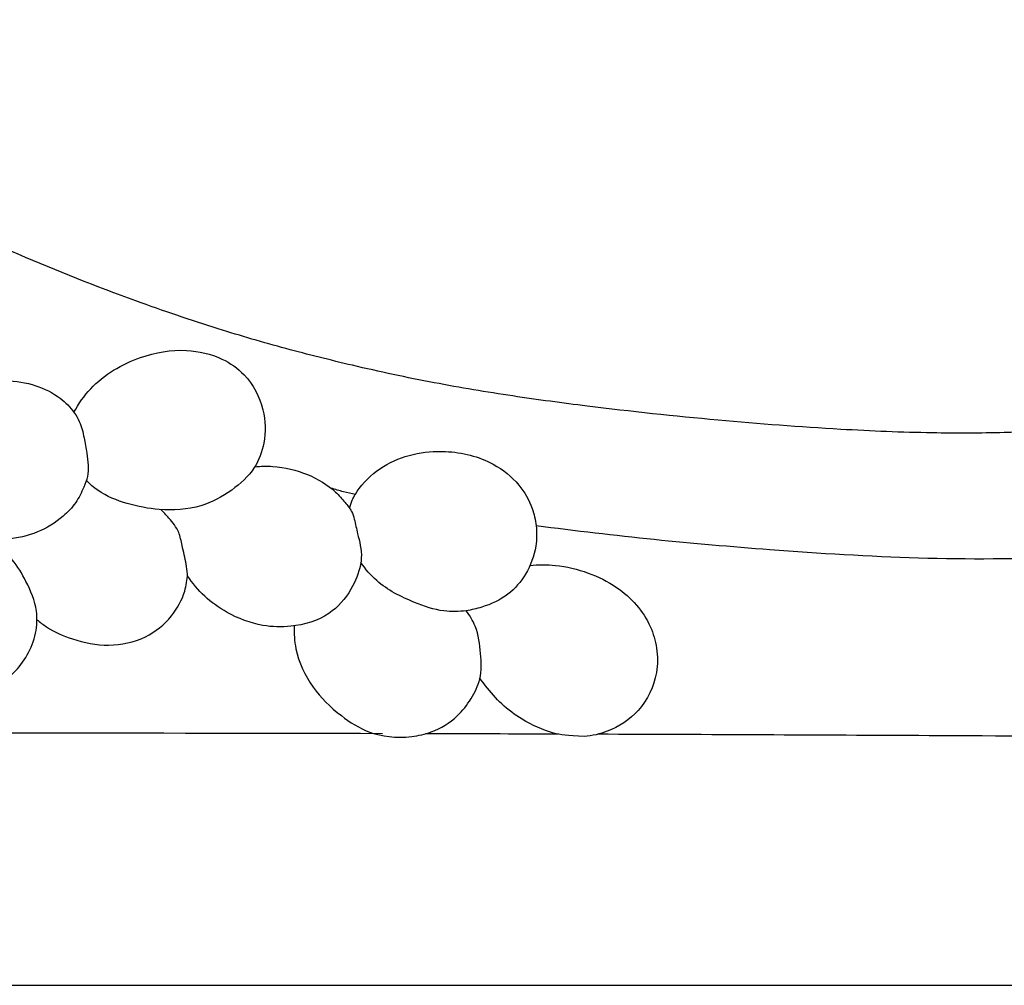
# Model space of a CAD drawing. Extents: x 0.9 to 71.2, y 0.9 to 26.3.
# Drawn here: x 51 to 57.7, y 6.6 to 13.2 of the extents above; entities that cross this region are included whole.
import ezdxf

# ---------------------------------------------------------------- set-up
doc = ezdxf.new("R2010")
doc.units = 0
doc.header["$MEASUREMENT"] = 0
doc.layers.get('0').update_dxf_attribs({"lineweight": 25})

# ---------------------------------------------------------------- blocks, each defined once
blk = doc.blocks.new('PEDGV296-Front')
blk.add_line((-30.1263, 0), (30.1263, 0))
for points, knots in [([(22.8128, 3.7693), (22.6493, 3.7658), (22.2777, 3.7642), (21.6269, 3.7916), (20.8427, 3.8521), (20.0975, 3.9311), (19.4524, 4.0182), (18.9176, 4.107), (18.402, 4.2178), (17.9114, 4.3409), (17.4185, 4.4849), (16.8077, 4.6933), (16.1234, 4.9631), (15.4152, 5.2966), (14.7982, 5.6464), (14.273, 6.0034), (13.8821, 6.319), (13.6661, 6.5097), (13.5833, 6.5858)], [532.144864, 532.144864, 532.144864, 532.144864, 540.73816, 551.663124, 566.35518, 582.057415, 591.024067, 600.550671, 610.535592, 618.720259, 627.123469, 637.502189, 652.617291, 665.745675, 678.598973, 689.837503, 699.067092, 704.974928, 704.974928, 704.974928, 704.974928]), ([(27.1997, 5.7122), (27.1896, 5.6916), (27.1522, 5.6183), (27.0218, 5.3955), (26.7619, 5.0857), (26.3752, 4.7699), (25.949, 4.5001), (25.464, 4.2691), (24.8951, 4.0578), (24.2418, 3.9041), (23.5372, 3.8031), (23.0526, 3.7738), (22.8128, 3.7693)], [444.372024, 444.372024, 444.372024, 444.372024, 445.580051, 448.693608, 457.923759, 466.614093, 474.843669, 484.364592, 494.785687, 506.670159, 519.546754, 532.144864, 532.144864, 532.144864, 532.144864]), ([(16.4714, 3.9084), (16.503, 3.9661), (16.6188, 4.1313), (16.8928, 4.2931), (17.2165, 4.3501), (17.4671, 4.2921), (17.6642, 4.156), (17.7748, 3.9432), (17.7805, 3.7123), (17.7081, 3.511), (17.5465, 3.3665), (17.3268, 3.2481), (17.072, 3.2337), (16.8344, 3.2786), (16.6623, 3.3468), (16.5805, 3.418), (16.5567, 3.4423)], [0, 0, 0, 0, 3.453807, 10.460303, 16.035195, 20.378174, 23.610273, 28.357728, 32.321244, 35.469954, 39.267487, 43.40893, 48.39385, 52.262802, 56.128051, 57.912332, 57.912332, 57.912332, 57.912332]), ([(15.8813, 4.1131), (15.9225, 4.1202), (16.0338, 4.1295), (16.2076, 4.1015), (16.3692, 4.0203), (16.4642, 3.9261), (16.5182, 3.8319), (16.5415, 3.7371), (16.5581, 3.6377), (16.5697, 3.55), (16.5691, 3.4693), (16.5341, 3.3838), (16.4874, 3.2863), (16.3815, 3.1779), (16.2246, 3.079), (16.0513, 3.0428), (15.9107, 3.0342), (15.7858, 3.0505), (15.6435, 3.1018), (15.4878, 3.1572), (15.3821, 3.2406), (15.3396, 3.2988), (15.3271, 3.3191)], [0, 0, 0, 0, 2.193426, 5.836206, 9.100383, 11.538481, 12.741529, 14.763657, 16.613357, 18.04257, 19.420337, 20.783874, 22.846874, 25.063808, 28.643248, 32.428622, 34.216556, 36.031558, 38.997525, 42.149253, 44.663226, 45.917298, 45.917298, 45.917298, 45.917298]), ([(18.3513, 3.253), (18.3556, 3.2719), (18.3706, 3.3205), (18.4379, 3.4268), (18.6272, 3.5996), (18.9737, 3.6717), (19.3051, 3.589), (19.5051, 3.4307), (19.5934, 3.274), (19.6281, 3.1291), (19.6253, 2.9726), (19.5626, 2.8051), (19.4339, 2.6527), (19.2811, 2.5838), (19.1321, 2.5488), (18.9732, 2.5452), (18.7643, 2.6178), (18.5595, 2.7192), (18.4583, 2.8391), (18.4271, 2.8843)], [0, 0, 0, 0, 1.015844, 2.651832, 6.552984, 14.164678, 20.079834, 24.007878, 27.213926, 29.335817, 31.778053, 35.328835, 38.510663, 42.001363, 43.904122, 46.555746, 50.204373, 55.422629, 58.312172, 58.312172, 58.312172, 58.312172]), ([(17.7049, 3.5368), (17.7455, 3.5409), (17.8681, 3.5435), (18.0617, 3.4958), (18.2294, 3.3991), (18.3147, 3.2987), (18.3647, 3.2401), (18.387, 3.1647), (18.4079, 3.0598), (18.4374, 2.9562), (18.4192, 2.8257), (18.3625, 2.684), (18.2088, 2.5075), (17.9783, 2.4391), (17.7354, 2.4467), (17.5317, 2.5239), (17.3589, 2.6465), (17.2789, 2.7428), (17.2455, 2.7937)], [0, 0, 0, 0, 2.142363, 6.405814, 10.335655, 12.025115, 13.335111, 14.316047, 16.102296, 19.004189, 19.81375, 22.981832, 26.89403, 31.681127, 35.016299, 39.574075, 42.869415, 46.067792, 46.067792, 46.067792, 46.067792]), ([(18.39, 3.3483), (18.3629, 3.3533), (18.3069, 3.3657), (18.2519, 3.3819), (18.2237, 3.3913)], [0, 0, 0, 0, 1.450979, 3.009785, 3.009785, 3.009785, 3.009785]), ([(17.2461, 2.8043), (17.2437, 2.8272), (17.2354, 2.8936), (17.2103, 2.9871), (17.1898, 3.1004), (17.1286, 3.179), (17.0832, 3.227), (17.0631, 3.2447)], [0, 0, 0, 0, 1.21126, 3.504295, 5.102322, 7.175221, 8.58531, 8.58531, 8.58531, 8.58531]), ([(25.2737, 3.244), (25.1149, 3.1983), (24.6764, 3.0858), (23.9984, 2.9721), (23.1406, 2.906), (22.2289, 2.9023), (21.2892, 2.9614), (20.4201, 3.0362), (19.8895, 3.0989), (19.6219, 3.1344)], [0, 0, 0, 0, 8.679549, 23.77074, 36.043877, 53.85039, 71.618462, 85.495063, 99.678723, 99.678723, 99.678723, 99.678723]), ([(15.0111, 3.0048), (14.9988, 2.9836), (14.969, 2.9219), (14.9536, 2.8258), (14.9489, 2.7421), (14.9703, 2.6738), (15.0061, 2.5826), (15.0485, 2.4679), (15.092, 2.3622), (15.1451, 2.2768), (15.2321, 2.1882), (15.364, 2.0753), (15.5477, 1.9936), (15.7479, 1.9739), (15.9238, 2.0255), (16.0628, 2.1202), (16.1592, 2.2512), (16.2182, 2.3964), (16.2259, 2.5757), (16.1537, 2.7446), (16.0669, 2.8962), (15.9702, 2.9838), (15.9121, 3.0245), (15.8891, 3.0386)], [0, 0, 0, 0, 1.287458, 3.564931, 5.08343, 5.609766, 7.305327, 10.23742, 12.037736, 13.296478, 15.490443, 18.529227, 22.381297, 25.853878, 28.871626, 31.82719, 34.523924, 37.304839, 39.954616, 43.710325, 46.76427, 49.072236, 50.489122, 50.489122, 50.489122, 50.489122]), ([(19.5798, 2.8633), (19.6372, 2.8692), (19.7723, 2.8703), (19.9748, 2.8209), (20.1643, 2.7279), (20.3101, 2.601), (20.404, 2.4565), (20.4514, 2.2963), (20.4506, 2.091), (20.342, 1.8664), (20.1402, 1.7319), (20.0039, 1.7016), (19.9506, 1.697)], [0, 0, 0, 0, 3.031223, 7.040591, 10.837069, 14.018219, 17.078722, 19.763592, 22.683848, 27.704625, 32.136338, 34.947004, 34.947004, 34.947004, 34.947004]), ([(16.2197, 2.4936), (16.2403, 2.4762), (16.314, 2.4205), (16.4763, 2.3491), (16.7095, 2.3027), (16.9582, 2.3559), (17.1395, 2.5016), (17.2276, 2.6626), (17.2442, 2.7655), (17.2461, 2.8043)], [0, 0, 0, 0, 1.412136, 4.837628, 9.21935, 13.71735, 17.701463, 21.071323, 23.112336, 23.112336, 23.112336, 23.112336]), ([(18.7743, 1.6969), (18.8196, 1.7021), (18.9323, 1.7289), (19.0781, 1.817), (19.1818, 1.9511), (19.2523, 2.0954), (19.2456, 2.2685), (19.2244, 2.4309), (19.1698, 2.5223), (19.1453, 2.5552)], [0, 0, 0, 0, 2.395932, 6.029946, 8.667117, 11.248431, 14.260072, 17.588395, 19.74403, 19.74403, 19.74403, 19.74403]), ([(17.9733, 2.4513), (17.9708, 2.3992), (17.9801, 2.25), (18.0851, 2.029), (18.3146, 1.8035), (18.5487, 1.6714), (18.7743, 1.6969)], [0, 0, 0, 0, 2.74243, 7.760309, 12.421739, 19.416595, 19.416595, 19.416595, 19.416595]), ([(19.9506, 1.697), (19.834, 1.7006), (19.7095, 1.7208), (19.5405, 1.7982), (19.386, 1.9125), (19.2968, 2.0151), (19.2511, 2.0772), (19.2386, 2.0952)], [0, 0, 0, 0, 2.500221, 6.577053, 9.626657, 12.533302, 13.679777, 13.679777, 13.679777, 13.679777]), ([(25.5629, 1.8696), (25.2518, 1.8084), (24.6473, 1.719), (23.5557, 1.6951), (22.0293, 1.7043), (20.7948, 1.7096), (20.0419, 1.7121)], [0, 0, 0, 0, 16.659051, 32.003268, 57.307394, 96.870692, 96.870692, 96.870692, 96.870692])]:
    blk.add_open_spline(points, degree=3, knots=knots)
for points in [[(18.5736, 1.7161), (16.9843, 1.7196), (15.395, 1.7205), (13.8056, 1.7197)], [(19.7722, 1.7129), (19.4704, 1.7139), (19.1686, 1.7147), (18.8669, 1.7154)]]:
    blk.add_open_spline(points, degree=3)

msp = doc.modelspace()

# ---------------------------------------------------------------- block references
msp.add_blockref('PEDGV296-Front', (34.8501, 6.5873))

doc.saveas('drawing.dxf')
